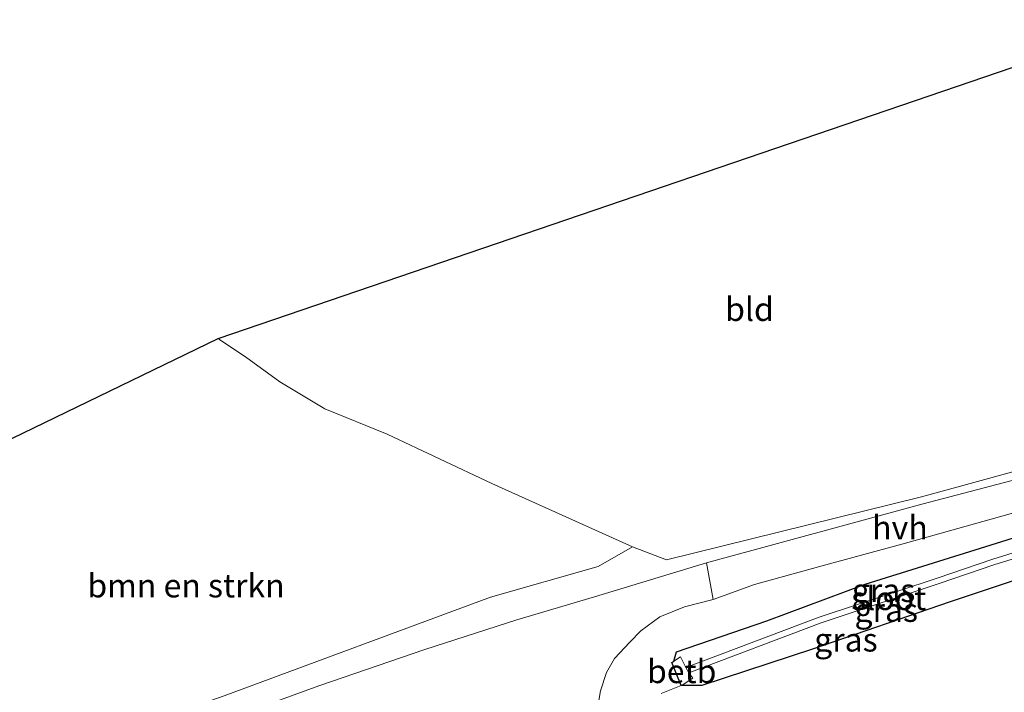
# Model space of a CAD drawing. Units: metres. Extents: x 179994 to 190000, y 320436 to 325002.
# Drawn here: x 180260 to 180365, y 320971 to 321042 of the extents above; entities that cross this region are included whole.
import ezdxf
from ezdxf.enums import TextEntityAlignment as Align

# ---------------------------------------------------------------- set-up
doc = ezdxf.new("R2010")
doc.units = ezdxf.units.M
for name, color, linetype, lineweight in [('B-ME-GR-BOMENSTRUIKEN-GV-B6', 93, 'Continuous', 18), ('B-ME-GW-INSTEEKWATERGANG-L-B1', 10, 'Continuous', 25), ('B-ME-IE-GRASLAND-GV-B6', 93, 'Continuous', 18), ('B-ME-IE-GRONDWERKLIJN-GROND_INGERICHT-GV-B6', 253, 'Continuous', 18), ('B-ME-KG-KADASTRAAL-OPNAMEDTMGRENS-L-B1', 10, 'Continuous', 25), ('B-ME-OB-BEKLEDING-GV-B6', 253, 'Continuous', 18), ('B-ME-OG-WATER-GV-B6', 153, 'Continuous', 18), ('B-ME-VH-VERH_SOORT-BITUMEN-GV-B6', 8, 'IE-TERREINAFSCHEIDING-NATUURLIJK-HOUTWAL', 18), ('B-ME-VH-VERH_SOORT-HALF_VERHARDING-GV-B6', 8, 'IE-TERREINAFSCHEIDING-NATUURLIJK-HOUTWAL', 18)]:
    doc.layers.add(name, color=color, linetype=linetype, lineweight=lineweight)
doc.styles.add('NLCS-ISO', font='NLCS-ISO.TTF')
doc.linetypes.add('IE-TERREINAFSCHEIDING-NATUURLIJK-HOUTWAL', pattern='A,7,-1.5,[67,NLCS.SHX,S=0.75,R=45,X=0,Y=0],-1.5,7,-1.5,[70,NLCS.SHX,S=0.75,R=0,X=0,Y=0],-1.5', length=20)

msp = doc.modelspace()

# ---------------------------------------------------------------- linework, layer by layer
at = {"layer": 'B-ME-GR-BOMENSTRUIKEN-GV-B6'}
for points in [[(180256.64, 320996.703, 50.683), (180280.941, 321008.457, 50.865), (180281.227, 321008.232, 50.869), (180283.846, 321006.493, 50.861), (180287.491, 321003.829, 50.899), (180292.281, 321000.967, 50.886), (180298.909, 320998.26, 50.781), (180310.075, 320993.011, 50.802), (180325.037, 320986.285, 50.785), (180321.4, 320984.187, 50.92), (180309.921, 320980.924, 50.873), (180281.571, 320970.406, 50.924), (180257.63, 320962.042, 50.844), (180244.094, 320957.953, 50.916), (180243.484, 320957.838, 50.928), (180241.525, 320957.692, 50.928), (180239.087, 320957.795, 50.895), (180236.507, 320958.573, 50.84), (180245.441, 320976.302, 50.717), (180256.64, 320996.703, 50.683)], [(180328.093, 320970.675, 50.835), (180330.224, 320971.518, 50.549), (180330.697, 320971.518, 50.862), (180332.417, 320971.525, 50.983), (180344.206, 320975.38, 51.239), (180358.873, 320980.423, 51.249), (180370.891, 320984.424, 51.063), (180373.7282, 320985.4, 51.0466), (180372.145, 320966.901, 56.545)]]:
    msp.add_polyline3d(points, dxfattribs=at)
at = {"layer": 'B-ME-GW-INSTEEKWATERGANG-L-B1'}
msp.add_polyline3d([(180373.7282, 320985.4, 51.0466), (180370.891, 320984.424, 51.063), (180358.873, 320980.423, 51.249), (180344.206, 320975.38, 51.239), (180332.417, 320971.525, 50.983), (180330.697, 320971.518, 50.862), (180330.224, 320971.518, 50.549), (180329.2357, 320973.9556, 50.649), (180329.45, 320974.099, 50.728), (180329.744, 320975.107, 50.902), (180339.356, 320978.385, 50.791), (180349.808, 320982.295, 50.788), (180363.241, 320986.492, 50.815), (180373.782, 320989.772, 50.856), (180374.1108, 320989.8711, 50.8564)], dxfattribs=at)
at = {"layer": 'B-ME-IE-GRASLAND-GV-B6'}
for points in [[(180257.63, 320962.042, 50.844), (180281.571, 320970.406, 50.924), (180309.921, 320980.924, 50.873), (180321.4, 320984.187, 50.92), (180325.037, 320986.285, 50.785), (180328.665, 320984.89, 50.895), (180355.809, 320991.585, 50.941), (180374.103, 320996.59, 51.057), (180373.981, 320995.583, 51.057)], [(180373.981, 320995.583, 51.057), (180355.995, 320990.841, 51.059), (180332.912, 320984.585, 51.068), (180320.992, 320980.964, 50.945), (180312.73, 320978.495, 50.983), (180302.928, 320975.361, 50.945), (180291.638, 320971.47, 51.017), (180275.796, 320965.702, 51.025), (180261.501, 320960.861, 51.013), (180250.066, 320956.79, 51.017)], [(180321.32, 320969.066, 50.814), (180321.633, 320970.941, 50.835), (180322.268, 320972.912, 50.865), (180323.113, 320974.388, 50.89), (180324.751, 320976.113, 50.907), (180325.946, 320977.327, 50.92), (180327.967, 320978.808, 50.899), (180330.573, 320979.895, 50.928), (180333.628, 320980.67, 50.96), (180338.026, 320982.265, 51.042), (180344.853, 320984.15, 51.004), (180354.119, 320986.681, 50.911), (180367.038, 320990.302, 51.004), (180374.322, 320992.339, 51.086), (180374.1108, 320989.8711, 50.8564), (180373.782, 320989.772, 50.856), (180363.241, 320986.492, 50.815), (180349.808, 320982.295, 50.788), (180339.356, 320978.385, 50.791), (180329.744, 320975.107, 50.902), (180329.45, 320974.099, 50.728), (180329.2357, 320973.9556, 50.649), (180330.224, 320971.518, 50.549), (180328.093, 320970.675, 50.835)], [(180373.9699, 320988.225, 49.8544), (180373.9398, 320988.2158, 49.854), (180363.4246, 320984.9789, 49.951), (180357.4949, 320982.9477, 49.798), (180344.9244, 320978.7868, 49.809), (180330.7321, 320973.4186, 49.9991), (180330.153, 320974.567, 50.762), (180329.45, 320974.099, 50.728), (180329.744, 320975.107, 50.902), (180339.356, 320978.385, 50.791), (180349.808, 320982.295, 50.788), (180363.241, 320986.492, 50.815), (180373.782, 320989.772, 50.856), (180374.1108, 320989.8711, 50.8564), (180373.9699, 320988.225, 49.8544)], [(180373.9129, 320987.5588, 49.8559), (180373.7282, 320985.4, 51.0466), (180370.891, 320984.424, 51.063), (180358.873, 320980.423, 51.249), (180344.206, 320975.38, 51.239), (180332.417, 320971.525, 50.983), (180330.697, 320971.518, 50.862), (180330.224, 320971.518, 50.549), (180330.454, 320971.618, 50.544), (180331.461, 320972.282, 50.384), (180331.0497, 320972.8758, 49.9978), (180345.1315, 320978.2023, 49.809), (180357.6928, 320982.3601, 49.798), (180363.6163, 320984.3892, 49.951), (180373.9129, 320987.5588, 49.8559)]]:
    msp.add_polyline3d(points, dxfattribs=at)
at = {"layer": 'B-ME-IE-GRONDWERKLIJN-GROND_INGERICHT-GV-B6'}
msp.add_polyline3d([(180374.103, 320996.59, 51.057), (180355.809, 320991.585, 50.941), (180328.665, 320984.89, 50.895), (180325.037, 320986.285, 50.785), (180310.075, 320993.011, 50.802), (180298.909, 320998.26, 50.781), (180292.281, 321000.967, 50.886), (180287.491, 321003.829, 50.899), (180283.846, 321006.493, 50.861), (180281.227, 321008.232, 50.869), (180280.941, 321008.457, 50.865), (180380.356, 321042.393, 50.905), (180374.103, 320996.59, 51.057)], dxfattribs=at)
at = {"layer": 'B-ME-KG-KADASTRAAL-OPNAMEDTMGRENS-L-B1'}
msp.add_polyline3d([(180256.64, 320996.703, 50.683), (180280.941, 321008.457, 50.865), (180380.356, 321042.393, 50.905)], dxfattribs=at)
at = {"layer": 'B-ME-OB-BEKLEDING-GV-B6'}
msp.add_polyline3d([(180331.0497, 320972.8758, 49.9978), (180331.461, 320972.282, 50.384), (180330.454, 320971.618, 50.544), (180330.224, 320971.518, 50.549), (180329.2357, 320973.9556, 50.649), (180329.45, 320974.099, 50.728), (180330.153, 320974.567, 50.762), (180330.7321, 320973.4186, 49.9991), (180331.0497, 320972.8758, 49.9978)], dxfattribs=at)
at = {"layer": 'B-ME-OG-WATER-GV-B6'}
msp.add_polyline3d([(180373.9129, 320987.5588, 49.8559), (180363.6163, 320984.3892, 49.951), (180357.6928, 320982.3601, 49.798), (180345.1315, 320978.2023, 49.809), (180331.0497, 320972.8758, 49.9978), (180330.7321, 320973.4186, 49.9991), (180344.9244, 320978.7868, 49.809), (180357.4949, 320982.9477, 49.798), (180363.4246, 320984.9789, 49.951), (180373.9398, 320988.2158, 49.854), (180373.9699, 320988.225, 49.8544), (180373.9129, 320987.5588, 49.8559)], dxfattribs=at)
at = {"layer": 'B-ME-VH-VERH_SOORT-BITUMEN-GV-B6'}
msp.add_polyline3d([(180275.796, 320965.702, 51.025), (180291.638, 320971.47, 51.017), (180302.928, 320975.361, 50.945), (180312.73, 320978.495, 50.983), (180320.992, 320980.964, 50.945), (180332.912, 320984.585, 51.068), (180333.628, 320980.67, 50.96), (180330.573, 320979.895, 50.928), (180327.967, 320978.808, 50.899), (180325.946, 320977.327, 50.92), (180324.751, 320976.113, 50.907), (180323.113, 320974.388, 50.89), (180322.268, 320972.912, 50.865), (180321.633, 320970.941, 50.835), (180321.32, 320969.066, 50.814)], dxfattribs=at)
at = {"layer": 'B-ME-VH-VERH_SOORT-HALF_VERHARDING-GV-B6'}
msp.add_polyline3d([(180374.322, 320992.339, 51.086), (180367.038, 320990.302, 51.004), (180354.119, 320986.681, 50.911), (180344.853, 320984.15, 51.004), (180338.026, 320982.265, 51.042), (180333.628, 320980.67, 50.96), (180332.912, 320984.585, 51.068), (180355.995, 320990.841, 51.059), (180373.981, 320995.583, 51.057), (180374.322, 320992.339, 51.086)], dxfattribs=at)

# ---------------------------------------------------------------- texts
at = {"layer": 'B-ME-GR-BOMENSTRUIKEN-GV-B6', "ltscale": 0.2, "style": 'NLCS-ISO'}
msp.add_text('bmn en strkn', height=2.5, dxfattribs=at).set_placement((180277.5067, 320982.1419), align=Align.MIDDLE_CENTER)
at = {"layer": 'B-ME-IE-GRASLAND-GV-B6', "ltscale": 0.2, "style": 'NLCS-ISO'}
for p in [(180351.7804, 320981.6449), (180352.0684, 320979.5384), (180347.7735, 320976.38)]:
    msp.add_text('gras', height=2.5, dxfattribs=at).set_placement(p, align=Align.MIDDLE_CENTER)
at = {"layer": 'B-ME-IE-GRONDWERKLIJN-GROND_INGERICHT-GV-B6', "ltscale": 0.2, "style": 'NLCS-ISO'}
msp.add_text('bld', height=2.5, dxfattribs=at).set_placement((180337.5048, 321011.5716), align=Align.MIDDLE_CENTER)
at = {"layer": 'B-ME-OB-BEKLEDING-GV-B6', "ltscale": 0.2, "style": 'NLCS-ISO'}
msp.add_text('betb', height=2.5, dxfattribs=at).set_placement((180330.2847, 320973.0176), align=Align.MIDDLE_CENTER)
at = {"layer": 'B-ME-OG-WATER-GV-B6', "ltscale": 0.2, "style": 'NLCS-ISO'}
msp.add_text('sloot', height=2.5, dxfattribs=at).set_placement((180352.3331, 320980.7911), align=Align.MIDDLE_CENTER)
at = {"layer": 'B-ME-VH-VERH_SOORT-HALF_VERHARDING-GV-B6', "ltscale": 0.2, "style": 'NLCS-ISO'}
msp.add_text('hvh', height=2.5, dxfattribs=at).set_placement((180353.5265, 320988.3314), align=Align.MIDDLE_CENTER)

doc.saveas('drawing.dxf')
